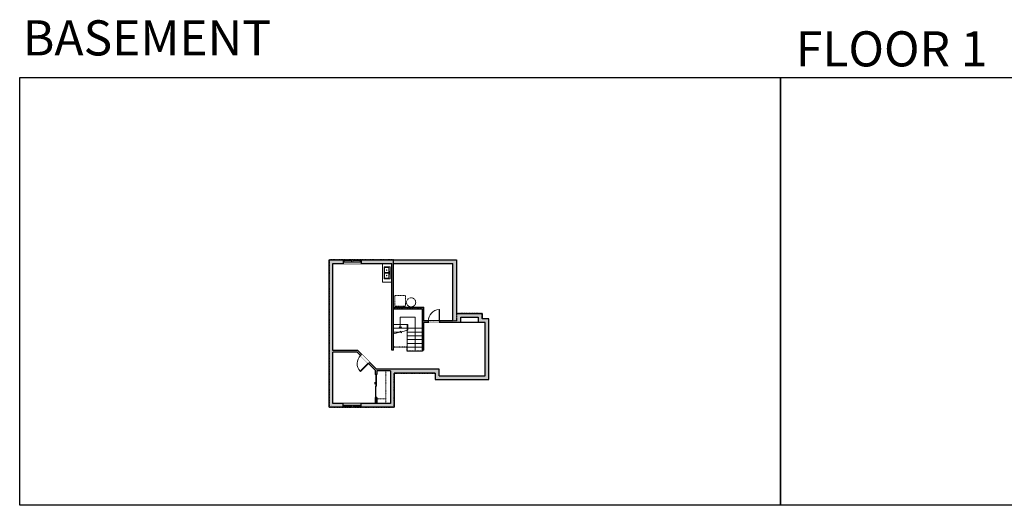
# Model space of a CAD drawing. Units: inches. Extents: x -1876 to 4124, y -2728 to -1451.
# Drawn here: x -1876 to 712, y -2728 to -1451 of the extents above; entities that cross this region are included whole.
import ezdxf

# ---------------------------------------------------------------- set-up
doc = ezdxf.new("R2010")
doc.units = ezdxf.units.IN
doc.linetypes.add('Dash', pattern=[0.23622, 0.11811, -0.11811])
doc.layers.get('0').update_dxf_attribs({"color": 255})
doc.layers.get('Defpoints').update_dxf_attribs({"color": 6, "linetype": 'Dash'})
for name, color, linetype, lineweight in [('A-DOOR&WINDOWS', 4, 'Continuous', 9), ('A-OBJECT', 2, 'Continuous', 9), ('A-STAIRS', 1, 'Continuous', 15)]:
    doc.layers.add(name, color=color, linetype=linetype, lineweight=lineweight)
doc.layers.add('A-WALL', color=252, linetype='Continuous')
doc.styles.get("Standard").update_dxf_attribs({"font": 'arial.ttf'})

# ---------------------------------------------------------------- blocks, each defined once
blk = doc.blocks.new('*U165')
blk.add_wipeout([(0, 30), (0, -195), (1238, -195), (1238, 30)]).dxf.layer = 'A-DOOR&WINDOWS'
at = {"color": 0, "linetype": 'ByBlock', "lineweight": -2, "transparency": 33554687}
blk.add_lwpolyline([(51, 1237), (0, 1237), (0, 0), (51, 0)], close=True, dxfattribs=at)
blk.add_arc((0, 0), 1238, 0, 86.82115, dxfattribs=at)
at = {"layer": 'A-WALL', "transparency": 33554687}
for points in [[(0, 0), (0, -165)], [(1238, 0), (1238, -165)]]:
    blk.add_lwpolyline(points, dxfattribs=at)
blk = doc.blocks.new('*U227')
at = {"color": 252}
blk.add_wipeout([(25.5, 0), (25.5, -10), (-22.5, -10), (-22.5, 0)], dxfattribs=at)
at = {"color": 4}
for points in [[(3, -6), (3, -3.7), (3, -3.7), (3, -2.3), (3, -2.3), (3, 0), (0, 0), (0, -6)], [(22.5, -6), (22.5, -3.7), (22.5, -3.7), (22.5, -2.3), (22.5, -2.3), (22.5, 0), (25.5, 0), (25.5, -6)], [(-19.5, -6), (-19.5, -3.7), (-19.5, -3.7), (-19.5, -2.3), (-19.5, -2.3), (-19.5, 0), (-22.5, 0), (-22.5, -6)], [(0, -6), (0, -3.7), (0, -3.7), (0, -2.3), (0, -2.3), (0, 0), (3, 0), (3, -6)]]:
    blk.add_lwpolyline(points, close=True, dxfattribs=at)
at = {"color": 9}
for points in [[(3, 0), (22.5, 0)], [(0, 0), (-19.5, 0)], [(0, -6), (-19.5, -6)], [(3, -6), (22.5, -6)]]:
    blk.add_lwpolyline(points, dxfattribs=at)
for points in [[(0, -3), (-19.5, -3), (-19.5, -3), (0, -3)], [(3, -3), (22.5, -3), (22.5, -3), (3, -3)]]:
    blk.add_lwpolyline(points, close=True, dxfattribs=at)
at = {"layer": 'A-WALL'}
for points in [[(25.5, 0), (25.5, -10)], [(-22.5, 0), (-22.5, -10)]]:
    blk.add_lwpolyline(points, dxfattribs=at)
blk = doc.blocks.new('*U83')
at = {"layer": 'A-DOOR&WINDOWS', "transparency": 33554687}
blk.add_hatch(color=9, dxfattribs=at).paths.add_polyline_path([(14, 12.2), (14, 13.2), (11, 12.7)], flags=0)
at = {"layer": 'A-DOOR&WINDOWS', "color": 9, "transparency": 33554687}
for p, q in [((14, 13.2), (11, 12.7)), ((23, 12.7), (11, 12.7)), ((11, 12.7), (14, 12.2)), ((14, 12.2), (14, 13.2))]:
    blk.add_line(p, q, dxfattribs=at)
at = {"layer": 'A-DOOR&WINDOWS', "color": 0, "linetype": 'ByBlock', "lineweight": -2, "transparency": 33554687}
for points in [[(-66.6, 9.9), (-66.6, 6.6), (0, 6.6), (0, 9.9)], [(0, 6.6), (0, 3.2), (66.6, 3.2), (66.6, 6.6)]]:
    blk.add_lwpolyline(points, close=True, dxfattribs=at)
at = {"layer": 'A-WALL', "transparency": 33554687}
for points in [[(-66.6, 2.1), (-66.6, 11)], [(66.6, 2.1), (66.6, 11)]]:
    blk.add_lwpolyline(points, dxfattribs=at)
blk = doc.blocks.new('blocks$0$Sink Kitchen-Double - 42_ x 21_-1225552-SUBSTRUCTURE Copy 1')
at = {"layer": 'A-OBJECT', "color": 0, "linetype": 'ByBlock', "lineweight": -2}
for p, q in [((533.4, 0), (-533.4, 0)), ((-533.4, 0), (-533.4, -533.4)), ((533.4, -533.4), (533.4, 0)), ((-533.4, -533.4), (533.4, -533.4)), ((-495.3, -165.1), (-495.3, -444.5)), ((-69.85, -114.3), (-444.5, -114.3)), ((-444.5, -495.3), (-69.85, -495.3)), ((-19.05, -165.1), (-19.05, -444.5)), ((-12.7, -57.15), (-12.7, -254)), ((12.7, -57.15), (12.7, -254)), ((19.05, -165.1), (19.05, -444.5)), ((444.5, -114.3), (69.85, -114.3)), ((69.85, -495.3), (444.5, -495.3)), ((495.3, -444.5), (495.3, -165.1))]:
    blk.add_line(p, q, dxfattribs=at)
for centre, radius, start, end in [((-444.5, -165.1), 50.8, 90, 180), ((-444.5, -444.5), 50.8, 180, 270), ((-247.65, -304.8), 25.4, 0, 180), ((-247.65, -304.8), 25.4, 180, 0), ((-101.6, -57.15), 25.4, 0, 180), ((-101.6, -57.15), 25.4, 180, 0), ((-69.85, -165.1), 50.8, 0, 90), ((-69.85, -444.5), 50.8, 270, 0), ((0, -57.15), 12.7, 0, 180), ((0, -254), 12.7, 180, 0), ((69.85, -165.1), 50.8, 90, 180), ((69.85, -444.5), 50.8, 180, 270), ((101.6, -57.15), 25.4, 0, 180), ((101.6, -57.15), 25.4, 180, 0), ((247.65, -304.8), 25.4, 0, 180), ((247.65, -304.8), 25.4, 180, 0), ((444.5, -165.1), 50.8, 0, 90), ((444.5, -444.5), 50.8, 270, 0)]:
    blk.add_arc(centre, radius, start, end, dxfattribs=at)
blk = doc.blocks.new('*U157')
blk.add_wipeout([(0, 30), (0, -195), (1238, -195), (1238, 30)]).dxf.layer = 'A-DOOR&WINDOWS'
at = {"color": 0, "linetype": 'ByBlock', "lineweight": -2, "transparency": 33554687}
blk.add_lwpolyline([(51, 1237), (0, 1237), (0, 0), (51, 0)], close=True, dxfattribs=at)
blk.add_arc((0, 0), 1238, 0, 86.82115, dxfattribs=at)
at = {"layer": 'A-WALL', "transparency": 33554687}
for points in [[(0, 0), (0, -165)], [(1238, 0), (1238, -165)]]:
    blk.add_lwpolyline(points, dxfattribs=at)
blk = doc.blocks.new('*U240')
at = {"color": 0, "linetype": 'ByBlock', "lineweight": -2}
blk.add_line((29, 0), (0, 0), dxfattribs=at)
at = {"color": 0, "linetype": 'ByBlock', "lineweight": -2, "transparency": 33554687}
blk.add_lwpolyline([(3.5, 2.7), (0, 0), (3.5, -2.7)], dxfattribs=at)

msp = doc.modelspace()

# ---------------------------------------------------------------- hatches: boundary and pattern name
at = {"layer": 'A-WALL'}
h = msp.add_hatch(color=256, dxfattribs=at)
h.dxf.hatch_style = 1
h.paths.add_polyline_path([(-660.4, -2223), (-727.4, -2223), (-727.4, -2082), (-978, -2082), (-978, -2088), (-978, -2092), (-897.4, -2092), (-897.4, -2320), (-893.4, -2320), (-893.4, -2211), (-817.4, -2211), (-817.4, -2320), (-813.4, -2320), (-813.4, -2247), (-802, -2247), (-802, -2243), (-813.4, -2243), (-813.4, -2207), (-893.4, -2207), (-893.4, -2092), (-737.4, -2092), (-737.4, -2243), (-772, -2243), (-772, -2247), (-716.4, -2247), (-716.4, -2233), (-670.4, -2233), (-670.4, -2247), (-652.4, -2247), (-652.4, -2387), (-773.4, -2387), (-773.4, -2370), (-938.4, -2370), (-956.2, -2352.2), (-959, -2355), (-941.4, -2372.7), (-941.4, -2384), (-937.4, -2384), (-937.4, -2374), (-901.4, -2374), (-901.4, -2460), (-978, -2460), (-978, -2470), (-891.4, -2470), (-891.4, -2380), (-783.4, -2380), (-783.4, -2397), (-642.4, -2397), (-642.4, -2237), (-660.4, -2237)])
h.paths.add_polyline_path([(-1052.4, -2325), (-989.1, -2325), (-980.2, -2333.8), (-977.4, -2331), (-987.4, -2321), (-1052.4, -2321), (-1052.4, -2092), (-1026, -2092), (-1026, -2082), (-1062.4, -2082), (-1062.4, -2470), (-1026, -2470), (-1026, -2464), (-1026, -2460), (-1052.4, -2460)])
h = msp.add_hatch(color=256, dxfattribs=at)
h.dxf.hatch_style = 1
h.paths.add_polyline_path([(-937.4, -2444), (-941.4, -2444), (-941.4, -2460), (-937.4, -2460)])

# ---------------------------------------------------------------- linework, layer by layer
at = {"layer": 'A-OBJECT', "transparency": 33554687}
for q in [(-922.4, -2092), (-897.4, -2141)]:
    msp.add_line((-922.4, -2141), q, dxfattribs=at)
at = {"layer": 'A-OBJECT', "linetype": 'Dash'}
for p, q in [((-913.4, -2374), (-913.4, -2460)), ((-913.4, -2448), (-937.4, -2448))]:
    msp.add_line(p, q, dxfattribs=at)
msp.add_lwpolyline([(-890, -2176), (-862, -2176), (-862, -2204), (-890, -2204)], close=True, dxfattribs=at)
msp.add_circle((-847, -2194), 12, dxfattribs=at)
at = {"layer": 'A-STAIRS'}
for p, q in [((-875.4, -2233), (-836.4, -2233)), ((-836.4, -2233), (-836.4, -2322)), ((-857.4, -2252), (-893.4, -2252)), ((-857.4, -2262), (-893.4, -2262)), ((-876.3, -2272), (-893.4, -2272)), ((-872.5, -2272), (-874.5, -2272)), ((-857.4, -2322), (-857.4, -2252)), ((-855.4, -2272), (-857.4, -2272)), ((-817.4, -2262), (-855.4, -2262)), ((-817.4, -2272), (-855.4, -2272)), ((-855.4, -2282), (-857.4, -2282)), ((-855.4, -2292), (-857.4, -2292)), ((-817.4, -2302), (-857.4, -2302)), ((-817.4, -2282), (-855.4, -2282)), ((-817.4, -2292), (-855.4, -2292)), ((-817.4, -2312), (-857.4, -2312)), ((-817.4, -2322), (-857.4, -2322))]:
    msp.add_line(p, q, dxfattribs=at)
msp.add_lwpolyline([(-893.4, -2277.2), (-876.4, -2272.5), (-876, -2270), (-872.7, -2274.4), (-872.5, -2271.5), (-855.4, -2266.8)], dxfattribs=at)
at = {"layer": 'A-WALL'}
for p, q in [((-1052.4, -2092), (-897.4, -2092)), ((-1052.4, -2321), (-1052.4, -2092)), ((-897.4, -2320), (-897.4, -2092)), ((-893.4, -2207), (-893.4, -2092)), ((-893.4, -2092), (-737.4, -2092)), ((-737.4, -2243), (-737.4, -2092)), ((-893.4, -2207), (-813.4, -2207)), ((-893.4, -2211), (-817.4, -2211)), ((-893.4, -2320), (-893.4, -2211)), ((-817.4, -2320), (-817.4, -2211)), ((-813.4, -2243), (-813.4, -2207)), ((-727.4, -2223), (-660.4, -2223)), ((-660.4, -2223), (-660.4, -2237)), ((-737.4, -2243), (-813.4, -2243)), ((-813.4, -2320), (-813.4, -2247)), ((-652.4, -2247), (-813.4, -2247)), ((-642.4, -2237), (-660.4, -2237)), ((-652.4, -2387), (-652.4, -2247)), ((-642.4, -2397), (-642.4, -2237)), ((-857.4, -2252), (-855.4, -2252)), ((-855.4, -2266.8), (-855.4, -2252)), ((-855.4, -2266.8), (-855.4, -2262)), ((-987.4, -2321), (-1052.4, -2321)), ((-1052.4, -2460), (-1052.4, -2325)), ((-989.1, -2325), (-1052.4, -2325)), ((-989.1, -2325), (-941.4, -2372.7)), ((-987.4, -2321), (-938.4, -2370)), ((-893.4, -2320), (-897.4, -2320)), ((-813.4, -2320), (-817.4, -2320)), ((-817.4, -2320), (-817.4, -2322)), ((-941.4, -2372.7), (-941.4, -2384)), ((-773.4, -2370), (-938.4, -2370)), ((-937.4, -2374), (-937.4, -2384)), ((-901.4, -2374), (-937.4, -2374)), ((-901.4, -2374), (-901.4, -2460)), ((-783.4, -2380), (-891.4, -2380)), ((-783.4, -2380), (-783.4, -2397)), ((-773.4, -2387), (-773.4, -2370)), ((-937.4, -2384), (-941.4, -2384)), ((-783.4, -2397), (-642.4, -2397)), ((-773.4, -2387), (-652.4, -2387)), ((-937.4, -2444), (-941.4, -2444)), ((-941.4, -2444), (-941.4, -2460)), ((-937.4, -2444), (-937.4, -2460)), ((-1056.4, -2464), (-1056.4, -2464)), ((-901.4, -2460), (-1052.4, -2460))]:
    msp.add_line(p, q, dxfattribs=at)
for points in [[(-891.4, -2380), (-891.4, -2470), (-1062.4, -2470), (-1062.4, -2082), (-727.4, -2082), (-727.4, -2223)], [(-716.4, -2247), (-716.4, -2233), (-670.4, -2233), (-670.4, -2247)]]:
    msp.add_lwpolyline(points, dxfattribs=at)
at = {"layer": 'Defpoints', "color": 255, "linetype": 'Continuous', "elevation": 0}
for points in [[(-1876, -1602.6), (124, -1602.6), (124, -2727.6), (-1876, -2727.6)], [(124, -1602.6), (2124, -1602.6), (2124, -2727.6), (124, -2727.6)]]:
    msp.add_lwpolyline(points, close=True, dxfattribs=at)

# ---------------------------------------------------------------- block references
at = {"layer": 'A-DOOR&WINDOWS', "transparency": 33554687, "xscale": 0.4506616870520158, "yscale": 0.4506616870520158, "zscale": 0.4506616870520158, "rotation": 90}
msp.add_blockref('*U83', (-936.5, -2414), dxfattribs=at)
at = {"layer": 'A-OBJECT', "transparency": 33554687, "xscale": 0.02890023362464206, "yscale": 0.02890023362464206, "zscale": 0.02890023362464206, "rotation": 270}
msp.add_blockref('blocks$0$Sink Kitchen-Double - 42_ x 21_-1225552-SUBSTRUCTURE Copy 1', (-902.4, -2116.5), dxfattribs=at)
at = {"layer": 'A-STAIRS', "rotation": 89.99999999999999}
msp.add_blockref('*U240', (-875.4, -2262), dxfattribs=at)

# ---------------------------------------------------------------- texts
at = {"layer": 'Defpoints', "linetype": 'Continuous', "width": 623.405, "attachment_point": 7}
for s, insert, char_height in [('BASEMENT', (-1867.5, -1573.9, 0), 92.41), ('\\pxqc;FLOOR 1', (104.5, -1573.9, 0), 92.408)]:
    msp.add_mtext(s, dxfattribs=dict(at, insert=insert, char_height=char_height))

# ---------------------------------------------------------------- next in the draw order: block references
at = {"layer": 'A-DOOR&WINDOWS', "xscale": -1}
msp.add_blockref('*U227', (-1000.5, -2082), dxfattribs=at)
at = {"layer": 'A-DOOR&WINDOWS', "transparency": 33554687, "xscale": -0.02422732627077181, "yscale": 0.02422732627077181, "zscale": 0.02422732627077181}
msp.add_blockref('*U157', (-772, -2243), dxfattribs=at)
at = {"layer": 'A-DOOR&WINDOWS', "transparency": 33554687, "xscale": 0.02422732627077182, "yscale": 0.02422732627077182, "zscale": 0.02422732627077182, "rotation": 134.9999999999999}
msp.add_blockref('*U165', (-959, -2355), dxfattribs=at)
at = {"layer": 'A-DOOR&WINDOWS', "rotation": 180}
msp.add_blockref('*U227', (-1000.5, -2470), dxfattribs=at)

# ---------------------------------------------------------------- next in the draw order: linework, layer by layer
at = {"layer": 'Defpoints'}
msp.add_lwpolyline([(-727.4, -2223), (-727.4, -2243), (-817.4, -2243), (-817.4, -2322), (-857.4, -2322), (-857.4, -2312), (-893.4, -2312), (-893.4, -2082), (-1062.4, -2082), (-1062.4, -2470), (-891.4, -2470), (-891.4, -2380), (-783.4, -2380), (-783.4, -2397), (-642.4, -2397), (-642.4, -2237), (-660.4, -2237), (-660.4, -2223)], close=True, dxfattribs=at)
msp.add_lwpolyline([(-727.4, -2082), (-727.4, -2243), (-817.4, -2243), (-817.4, -2211), (-893.4, -2211), (-893.4, -2082), (-727.4, -2082)], dxfattribs=at)

doc.saveas('drawing.dxf')
